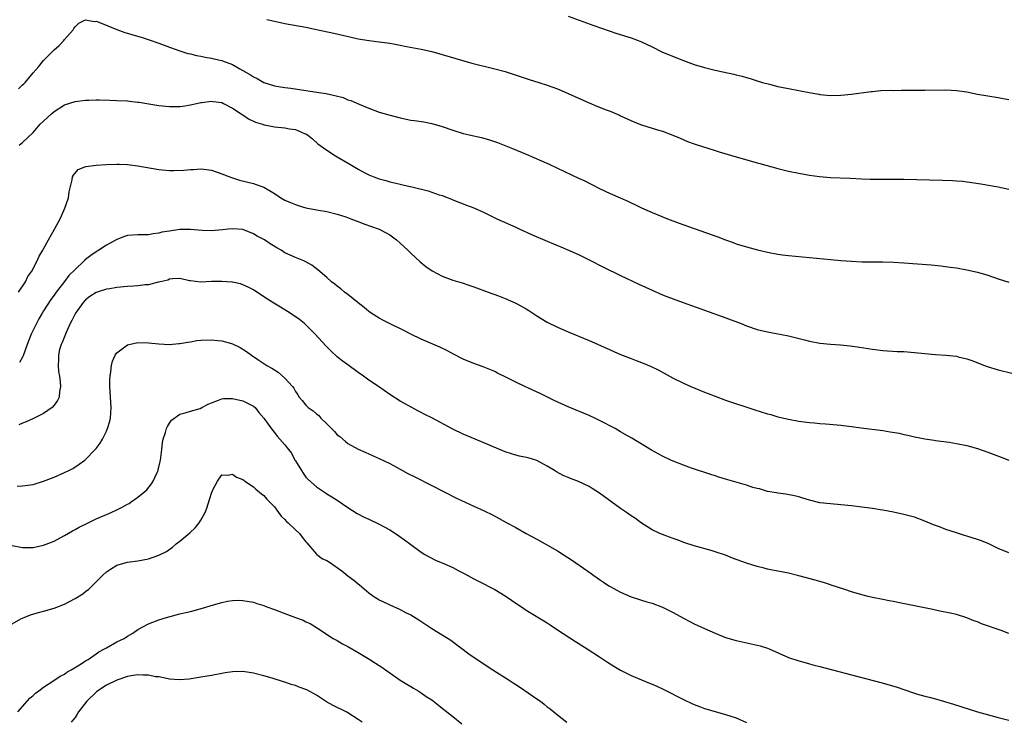
# Model space of a CAD drawing. Units: inches. Extents: x 2643000 to 2646000, y 1515000 to 1518000.
# Drawn here: x 2644352 to 2644540, y 1515609 to 1515743 of the extents above; entities that cross this region are included whole.
import ezdxf

# ---------------------------------------------------------------- set-up
doc = ezdxf.new("R2010")
doc.units = ezdxf.units.IN
doc.header["$MEASUREMENT"] = 0
doc.layers.add('LD26431515_10ft', color=133, linetype='Continuous')

msp = doc.modelspace()

# ---------------------------------------------------------------- linework, layer by layer
at = {"layer": 'LD26431515_10ft'}
for points, elevation in [([(2644457, 1515743.62), (2644459.12, 1515742.88), (2644461.87, 1515741.87), (2644464.82, 1515740.82), (2644466.31, 1515740.31), (2644469, 1515739.46), (2644470.35, 1515739), (2644471, 1515738.75), (2644473, 1515737.8), (2644474.85, 1515736.85), (2644476.23, 1515736.23), (2644479, 1515735.14), (2644481, 1515734.43), (2644483, 1515733.82), (2644485, 1515733.33), (2644486.47, 1515733), (2644488.55, 1515732.55), (2644489, 1515732.43), (2644490.17, 1515732.17), (2644491, 1515731.91), (2644491.72, 1515731.72), (2644493, 1515731.31), (2644494.05, 1515731), (2644495.37, 1515730.63), (2644497, 1515730.23), (2644499, 1515729.8), (2644502.94, 1515729.06), (2644504.76, 1515728.76), (2644505, 1515728.71), (2644507, 1515728.52), (2644509, 1515728.56), (2644511, 1515728.76), (2644514.76, 1515729.24), (2644515, 1515729.28), (2644516.58, 1515729.42), (2644518.5, 1515729.5), (2644519, 1515729.48), (2644520.48, 1515729.52), (2644525, 1515729.49), (2644529, 1515729.57), (2644531, 1515729.47), (2644533, 1515729.18), (2644535, 1515728.78), (2644537, 1515728.42), (2644539, 1515728.1), (2644539.93, 1515727.93), (2644541, 1515727.74)], 8980), ([(2644352.24, 1515729.76), (2644353, 1515730.51), (2644353.26, 1515730.74), (2644353.5, 1515731), (2644355, 1515732.79), (2644356.03, 1515733.97), (2644357, 1515735.2), (2644358.82, 1515737), (2644359, 1515737.21), (2644359.95, 1515738.05), (2644360.86, 1515739), (2644361, 1515739.19), (2644362.65, 1515741), (2644362.76, 1515741.24), (2644363, 1515741.58), (2644363.72, 1515742.28), (2644365, 1515742.9), (2644366.62, 1515742.62), (2644367, 1515742.64), (2644367.54, 1515742.46), (2644371, 1515741.05), (2644372.5, 1515740.5), (2644373, 1515740.36), (2644374.04, 1515740.04), (2644375.59, 1515739.59), (2644377.11, 1515739.11), (2644379, 1515738.46), (2644381, 1515737.7), (2644382.99, 1515736.99), (2644384.53, 1515736.53), (2644385, 1515736.44), (2644386.14, 1515736.14), (2644387, 1515735.99), (2644387.8, 1515735.8), (2644389, 1515735.61), (2644389.48, 1515735.48), (2644391, 1515735.14), (2644391.1, 1515735.1), (2644393, 1515734.39), (2644394.41, 1515733.59), (2644395, 1515733.28), (2644396.45, 1515732.45), (2644397, 1515732.03), (2644397.72, 1515731.72), (2644399, 1515730.95), (2644401, 1515730.35), (2644401.77, 1515730.23), (2644403, 1515730.01), (2644404.11, 1515729.89), (2644407, 1515729.48), (2644409.89, 1515729), (2644410.85, 1515728.85), (2644412.51, 1515728.51), (2644414.09, 1515728.09), (2644415, 1515727.7), (2644415.56, 1515727.56), (2644417.18, 1515726.82), (2644419, 1515726.07), (2644421, 1515725.35), (2644422.79, 1515724.79), (2644425, 1515724.21), (2644427, 1515723.82), (2644427.74, 1515723.74), (2644429, 1515723.53), (2644429.47, 1515723.47), (2644431, 1515723.15), (2644433, 1515722.57), (2644435, 1515721.88), (2644437, 1515721.28), (2644438.12, 1515721), (2644440.46, 1515720.46), (2644442.03, 1515720.03), (2644443.52, 1515719.52), (2644446.41, 1515718.41), (2644449, 1515717.3), (2644453.39, 1515715.39), (2644455, 1515714.65), (2644459, 1515712.73), (2644460.2, 1515712.2), (2644461, 1515711.78), (2644461.54, 1515711.54), (2644463, 1515710.77), (2644465, 1515709.83), (2644466.89, 1515709), (2644468.38, 1515708.38), (2644469, 1515708.06), (2644469.73, 1515707.73), (2644471, 1515707.08), (2644473, 1515706.2), (2644475.92, 1515705), (2644478.15, 1515704.15), (2644481, 1515703.13), (2644485.53, 1515701.53), (2644487, 1515700.97), (2644488.46, 1515700.46), (2644489, 1515700.24), (2644491, 1515699.62), (2644493.08, 1515699.08), (2644495, 1515698.64), (2644497, 1515698.26), (2644497.85, 1515698.15), (2644499, 1515697.99), (2644503, 1515697.63), (2644507, 1515697.2), (2644509, 1515697.02), (2644511, 1515696.89), (2644513, 1515696.81), (2644515, 1515696.78), (2644517, 1515696.77), (2644519, 1515696.72), (2644521, 1515696.6), (2644526.19, 1515696.19), (2644528.01, 1515696.01), (2644529.79, 1515695.79), (2644531, 1515695.61), (2644533, 1515695.26), (2644535, 1515694.79), (2644537, 1515694.22), (2644539, 1515693.57), (2644541, 1515692.94)], 9000), ([(2644399.59, 1515743), (2644401, 1515742.64), (2644403, 1515742.21), (2644407, 1515741.5), (2644409, 1515741.11), (2644412.35, 1515740.35), (2644415.63, 1515739.63), (2644417, 1515739.31), (2644419.04, 1515738.96), (2644421, 1515738.73), (2644423, 1515738.45), (2644423.68, 1515738.32), (2644425, 1515738.08), (2644426.16, 1515737.84), (2644429, 1515737.3), (2644431, 1515736.86), (2644433, 1515736.34), (2644437.1, 1515735.1), (2644438.67, 1515734.67), (2644443, 1515733.6), (2644445, 1515733.05), (2644449.56, 1515731.56), (2644451.4, 1515731), (2644453, 1515730.48), (2644455, 1515729.74), (2644457, 1515728.9), (2644458.29, 1515728.29), (2644461, 1515727.07), (2644462.49, 1515726.49), (2644464.22, 1515725.78), (2644465, 1515725.49), (2644466.76, 1515724.76), (2644467, 1515724.63), (2644469.49, 1515723.49), (2644471, 1515722.9), (2644474.05, 1515721.95), (2644475, 1515721.67), (2644476.95, 1515720.95), (2644478.34, 1515720.34), (2644479.75, 1515719.75), (2644481.21, 1515719.21), (2644485, 1515718.03), (2644485.77, 1515717.77), (2644489, 1515716.79), (2644491.95, 1515715.95), (2644493, 1515715.68), (2644493.51, 1515715.51), (2644497, 1515714.6), (2644499, 1515714.1), (2644501, 1515713.68), (2644503, 1515713.33), (2644504.93, 1515713.07), (2644507, 1515712.89), (2644510.73, 1515712.73), (2644513, 1515712.61), (2644514.57, 1515712.57), (2644516.55, 1515712.55), (2644519, 1515712.56), (2644521, 1515712.54), (2644528.37, 1515712.37), (2644530.29, 1515712.29), (2644531, 1515712.24), (2644532.14, 1515712.14), (2644533.93, 1515711.93), (2644535.68, 1515711.68), (2644539, 1515711.11), (2644541, 1515710.66)], 8990), ([(2644352.35, 1515719), (2644353, 1515719.52), (2644355, 1515721.47), (2644355.71, 1515722.29), (2644356.38, 1515723), (2644357, 1515723.62), (2644358.49, 1515725), (2644359, 1515725.43), (2644361, 1515726.69), (2644363, 1515727.35), (2644365, 1515727.6), (2644365.63, 1515727.63), (2644367, 1515727.65), (2644367.65, 1515727.65), (2644369.62, 1515727.62), (2644371, 1515727.57), (2644373, 1515727.46), (2644373.4, 1515727.4), (2644375, 1515727.24), (2644375.2, 1515727.2), (2644377.08, 1515726.92), (2644379, 1515726.61), (2644381, 1515726.4), (2644383, 1515726.41), (2644383.52, 1515726.48), (2644385, 1515726.71), (2644387, 1515727.17), (2644387.18, 1515727.18), (2644389, 1515727.42), (2644389.35, 1515727.35), (2644391, 1515727.14), (2644391.29, 1515727), (2644393, 1515726.07), (2644394.69, 1515725), (2644394.86, 1515724.86), (2644395, 1515724.79), (2644396.07, 1515724.07), (2644397.43, 1515723.43), (2644398.71, 1515723), (2644399, 1515722.89), (2644399.12, 1515722.88), (2644401, 1515722.5), (2644403, 1515722.32), (2644403.87, 1515722.13), (2644405, 1515721.99), (2644406.73, 1515721.27), (2644407, 1515721.18), (2644407.3, 1515721), (2644408.25, 1515720.25), (2644409.31, 1515719.31), (2644411, 1515718.06), (2644412.66, 1515717), (2644413, 1515716.82), (2644415.4, 1515715.4), (2644416, 1515715), (2644417, 1515714.44), (2644418.22, 1515713.78), (2644419, 1515713.38), (2644419.93, 1515713), (2644421, 1515712.59), (2644422.27, 1515712.27), (2644423, 1515712.05), (2644423.87, 1515711.87), (2644425, 1515711.59), (2644425.48, 1515711.48), (2644427.45, 1515711), (2644430.32, 1515710.32), (2644432.42, 1515709.58), (2644433, 1515709.41), (2644434.12, 1515709), (2644434.75, 1515708.75), (2644435, 1515708.63), (2644436.18, 1515708.18), (2644437.61, 1515707.61), (2644439, 1515707.05), (2644441, 1515706.16), (2644443.42, 1515705), (2644447, 1515703.37), (2644447.77, 1515703), (2644449.99, 1515702.01), (2644453, 1515700.71), (2644454.22, 1515700.22), (2644455, 1515699.88), (2644455.63, 1515699.63), (2644457.04, 1515699.04), (2644459, 1515698.16), (2644461, 1515697.16), (2644463.75, 1515695.75), (2644467, 1515694.16), (2644470.5, 1515692.5), (2644473, 1515691.37), (2644475, 1515690.52), (2644475.8, 1515690.2), (2644477, 1515689.72), (2644478.94, 1515689), (2644486.36, 1515686.36), (2644489.96, 1515685), (2644491, 1515684.59), (2644493, 1515683.91), (2644495, 1515683.41), (2644499, 1515682.65), (2644502.07, 1515681.93), (2644503, 1515681.68), (2644505, 1515681.29), (2644507, 1515681.08), (2644508.93, 1515680.93), (2644510.75, 1515680.75), (2644512.52, 1515680.52), (2644515, 1515680.15), (2644517, 1515679.91), (2644519.72, 1515679.72), (2644521, 1515679.67), (2644523, 1515679.52), (2644525, 1515679.3), (2644527, 1515679.11), (2644529, 1515678.98), (2644531, 1515678.77), (2644531.32, 1515678.68), (2644533, 1515678.29), (2644533.95, 1515677.95), (2644536.39, 1515677), (2644536.84, 1515676.84), (2644539, 1515676.18), (2644541.58, 1515675.58)], 9010), ([(2644352.23, 1515691), (2644353.53, 1515693), (2644354.01, 1515693.99), (2644354.74, 1515695), (2644355.8, 1515697), (2644356.15, 1515697.85), (2644356.86, 1515699), (2644357, 1515699.28), (2644357.95, 1515701), (2644359.1, 1515703), (2644360.17, 1515705), (2644360.42, 1515705.58), (2644361.08, 1515707), (2644361.73, 1515709), (2644361.89, 1515710.11), (2644362.43, 1515712.43), (2644362.52, 1515713), (2644362.68, 1515713.32), (2644363, 1515713.72), (2644363.63, 1515714.37), (2644365.05, 1515714.95), (2644367, 1515715.23), (2644369, 1515715.36), (2644371, 1515715.4), (2644371.39, 1515715.39), (2644373, 1515715.32), (2644375, 1515715.09), (2644379, 1515714.38), (2644379.67, 1515714.33), (2644381, 1515714.2), (2644381.81, 1515714.19), (2644383.75, 1515714.25), (2644385, 1515714.42), (2644385.58, 1515714.42), (2644387, 1515714.53), (2644387.56, 1515714.44), (2644389, 1515714.27), (2644391, 1515713.58), (2644392.85, 1515712.85), (2644394.36, 1515712.36), (2644397, 1515711.73), (2644397.56, 1515711.56), (2644399, 1515711.01), (2644401, 1515709.79), (2644402.21, 1515709), (2644403, 1515708.57), (2644404.06, 1515708.07), (2644405, 1515707.69), (2644405.52, 1515707.52), (2644407, 1515707.09), (2644409.38, 1515706.62), (2644411, 1515706.36), (2644413, 1515705.9), (2644414.63, 1515705.37), (2644415.55, 1515705), (2644416.57, 1515704.57), (2644417, 1515704.45), (2644418.04, 1515704.04), (2644419.54, 1515703.54), (2644421, 1515703), (2644422.34, 1515702.34), (2644423, 1515701.91), (2644424.31, 1515701), (2644425, 1515700.37), (2644426.46, 1515699), (2644427, 1515698.45), (2644428.77, 1515696.77), (2644429.87, 1515695.87), (2644431.05, 1515695.05), (2644433, 1515694.05), (2644435, 1515693.3), (2644436.77, 1515692.77), (2644438.28, 1515692.28), (2644439, 1515692.02), (2644441.73, 1515691), (2644443.71, 1515690.29), (2644445, 1515689.8), (2644447, 1515688.92), (2644449, 1515687.81), (2644449.5, 1515687.5), (2644451, 1515686.52), (2644453, 1515685.31), (2644455, 1515684.31), (2644457, 1515683.45), (2644461, 1515681.79), (2644464.33, 1515680.33), (2644465, 1515680), (2644465.7, 1515679.7), (2644467, 1515679.1), (2644469, 1515678.33), (2644469.99, 1515677.99), (2644471, 1515677.62), (2644472.84, 1515676.84), (2644474.17, 1515676.17), (2644477, 1515674.63), (2644479, 1515673.63), (2644480.4, 1515673), (2644483, 1515671.96), (2644483.69, 1515671.69), (2644485, 1515671.15), (2644487, 1515670.41), (2644492.56, 1515668.56), (2644495, 1515667.82), (2644495.65, 1515667.65), (2644497, 1515667.25), (2644499, 1515666.76), (2644501, 1515666.39), (2644503, 1515666.13), (2644503.93, 1515666.07), (2644505, 1515665.97), (2644506.08, 1515665.92), (2644508.26, 1515665.74), (2644509, 1515665.66), (2644511, 1515665.4), (2644512.87, 1515665.13), (2644517, 1515664.61), (2644518.39, 1515664.39), (2644520.09, 1515664.09), (2644521, 1515663.87), (2644521.75, 1515663.75), (2644523, 1515663.43), (2644523.38, 1515663.38), (2644525, 1515663.04), (2644526.77, 1515662.77), (2644527, 1515662.72), (2644529.62, 1515662.38), (2644531, 1515662.16), (2644533, 1515661.76), (2644535, 1515661.21), (2644537, 1515660.52), (2644539.54, 1515659.54), (2644541, 1515658.95)], 9020), ([(2644541, 1515641.31), (2644539, 1515642.15), (2644537.06, 1515643.06), (2644535.63, 1515643.63), (2644535, 1515643.84), (2644533, 1515644.47), (2644532.58, 1515644.58), (2644531, 1515645.09), (2644529, 1515645.76), (2644527.76, 1515646.24), (2644526.65, 1515646.65), (2644525, 1515647.33), (2644523, 1515648.08), (2644521, 1515648.64), (2644519, 1515649.07), (2644517, 1515649.43), (2644516.5, 1515649.5), (2644515, 1515649.75), (2644513, 1515650.04), (2644511, 1515650.28), (2644509, 1515650.46), (2644507, 1515650.62), (2644505, 1515650.86), (2644503.26, 1515651.26), (2644503, 1515651.35), (2644501.72, 1515651.72), (2644501, 1515651.98), (2644500.17, 1515652.17), (2644498.5, 1515652.5), (2644497, 1515652.68), (2644496.74, 1515652.74), (2644495, 1515653.03), (2644493.48, 1515653.48), (2644493, 1515653.57), (2644492.21, 1515653.79), (2644491, 1515654.2), (2644487, 1515655.38), (2644485.74, 1515655.74), (2644485, 1515655.98), (2644484.21, 1515656.21), (2644480.53, 1515657.47), (2644479, 1515658.02), (2644477, 1515658.8), (2644476.55, 1515659), (2644475, 1515659.75), (2644472.88, 1515660.88), (2644469.15, 1515663.15), (2644467.89, 1515663.89), (2644467, 1515664.38), (2644465.94, 1515665), (2644463, 1515666.55), (2644462.08, 1515667), (2644461, 1515667.51), (2644457, 1515669.16), (2644454.36, 1515670.36), (2644451.66, 1515671.66), (2644448.74, 1515673), (2644447, 1515673.85), (2644445.27, 1515674.73), (2644443.56, 1515675.56), (2644443, 1515675.86), (2644440.79, 1515676.79), (2644439, 1515677.43), (2644437, 1515678.22), (2644435.15, 1515679.15), (2644433.85, 1515679.85), (2644432.54, 1515680.54), (2644430.73, 1515681.27), (2644429, 1515682.02), (2644427.01, 1515682.99), (2644425.68, 1515683.68), (2644422.96, 1515685), (2644421.66, 1515685.66), (2644421, 1515686.02), (2644419.46, 1515687), (2644419, 1515687.31), (2644418.09, 1515688.09), (2644417, 1515688.94), (2644415, 1515690.56), (2644414.39, 1515691), (2644413.66, 1515691.66), (2644413, 1515692.16), (2644412.54, 1515692.54), (2644411.89, 1515693), (2644411, 1515693.82), (2644409.28, 1515695.28), (2644408.13, 1515696.13), (2644406.88, 1515696.88), (2644406.62, 1515697), (2644405, 1515697.63), (2644403, 1515698.52), (2644402.27, 1515699), (2644401.45, 1515699.45), (2644400.21, 1515700.21), (2644399.13, 1515701), (2644399, 1515701.07), (2644397.71, 1515701.71), (2644397, 1515702.14), (2644395, 1515702.95), (2644393, 1515703.08), (2644392.2, 1515703), (2644391.14, 1515702.86), (2644389, 1515702.67), (2644387.24, 1515702.76), (2644385, 1515702.97), (2644383, 1515702.94), (2644381, 1515702.65), (2644379.57, 1515702.43), (2644379, 1515702.22), (2644377.87, 1515702.13), (2644377, 1515701.96), (2644375, 1515701.96), (2644373, 1515701.78), (2644372.41, 1515701.59), (2644371, 1515701.05), (2644369, 1515699.97), (2644367.54, 1515699), (2644367.2, 1515698.8), (2644367, 1515698.72), (2644366, 1515698), (2644365, 1515697.26), (2644364.86, 1515697.14), (2644364.73, 1515697), (2644363, 1515695.35), (2644361.85, 1515694.15), (2644360.97, 1515693.03), (2644359.4, 1515691), (2644359, 1515690.43), (2644358.39, 1515689.61), (2644357, 1515687.46), (2644356.72, 1515687), (2644356.1, 1515685.9), (2644355.63, 1515685), (2644354.64, 1515683), (2644354.17, 1515681.83), (2644353.86, 1515681), (2644353.13, 1515678.87), (2644353, 1515678.61), (2644352.43, 1515677.57)], 9030), ([(2644541, 1515625.93), (2644539.53, 1515626.47), (2644535.79, 1515627.79), (2644535, 1515628.12), (2644534.35, 1515628.35), (2644533, 1515628.91), (2644531, 1515629.54), (2644529.8, 1515629.8), (2644527.83, 1515630.17), (2644527, 1515630.35), (2644526.5, 1515630.5), (2644519.83, 1515631.83), (2644519, 1515632.02), (2644518.17, 1515632.17), (2644517, 1515632.43), (2644515, 1515632.82), (2644514.19, 1515633), (2644513, 1515633.29), (2644511, 1515633.87), (2644509.71, 1515634.29), (2644507.16, 1515635.16), (2644507, 1515635.2), (2644505.65, 1515635.65), (2644505, 1515635.81), (2644504.09, 1515636.09), (2644501, 1515636.94), (2644499, 1515637.41), (2644497, 1515637.81), (2644495.97, 1515638.03), (2644495, 1515638.21), (2644494.35, 1515638.36), (2644493, 1515638.72), (2644491, 1515639.36), (2644488.32, 1515640.32), (2644487, 1515640.83), (2644485, 1515641.51), (2644484.28, 1515641.72), (2644481, 1515642.63), (2644479.21, 1515643.21), (2644477.77, 1515643.77), (2644477, 1515644.04), (2644476.32, 1515644.32), (2644475, 1515644.78), (2644474.5, 1515645), (2644473, 1515645.71), (2644471, 1515646.96), (2644469.84, 1515647.84), (2644469, 1515648.39), (2644468.14, 1515649), (2644467, 1515649.76), (2644463, 1515652.7), (2644461.6, 1515653.6), (2644461, 1515653.95), (2644459, 1515654.88), (2644457.47, 1515655.47), (2644457, 1515655.69), (2644456.05, 1515656.05), (2644454.75, 1515656.75), (2644454.39, 1515657), (2644453, 1515657.84), (2644451, 1515658.93), (2644449.4, 1515659.4), (2644447.75, 1515659.75), (2644447, 1515659.94), (2644446.17, 1515660.17), (2644445, 1515660.58), (2644439.3, 1515663), (2644437, 1515663.95), (2644435, 1515664.9), (2644431, 1515667.06), (2644429.71, 1515667.71), (2644429, 1515668.09), (2644428.37, 1515668.37), (2644427.19, 1515669), (2644425, 1515670.23), (2644423, 1515671.51), (2644420.85, 1515673), (2644419, 1515674.25), (2644417.97, 1515675), (2644417, 1515675.67), (2644415, 1515677.13), (2644413.94, 1515677.94), (2644413, 1515678.7), (2644411.79, 1515679.79), (2644410.8, 1515680.8), (2644408.76, 1515683), (2644407.89, 1515683.89), (2644406.72, 1515685), (2644405.77, 1515685.77), (2644404.04, 1515687), (2644402.15, 1515688.15), (2644400.91, 1515688.91), (2644399, 1515690.14), (2644397, 1515691.46), (2644395.98, 1515691.98), (2644395, 1515692.43), (2644394.56, 1515692.56), (2644393, 1515692.89), (2644392.9, 1515692.9), (2644391, 1515693.04), (2644388.99, 1515693.01), (2644386.93, 1515692.93), (2644385, 1515693.14), (2644384.81, 1515693.19), (2644383, 1515693.59), (2644381.56, 1515693.56), (2644381, 1515693.48), (2644380.69, 1515693.31), (2644379, 1515692.89), (2644378.88, 1515692.88), (2644377, 1515692.42), (2644376.38, 1515692.38), (2644375, 1515692.21), (2644374.17, 1515692.17), (2644373, 1515692.08), (2644371, 1515691.88), (2644369.64, 1515691.64), (2644369, 1515691.56), (2644367.04, 1515690.96), (2644365.85, 1515690.15), (2644365, 1515689.52), (2644364.55, 1515689), (2644363.08, 1515687), (2644363, 1515686.87), (2644362.4, 1515685.6), (2644362.07, 1515685), (2644361.3, 1515683.3), (2644360.57, 1515681.43), (2644360.35, 1515681), (2644360.07, 1515680.07), (2644359.83, 1515679), (2644359.85, 1515678.15), (2644359.76, 1515677), (2644359.88, 1515675.88), (2644360.02, 1515675), (2644360.16, 1515673.84), (2644360.23, 1515673), (2644360.07, 1515672.07), (2644359.98, 1515671), (2644359.68, 1515670.32), (2644359, 1515669.44), (2644358.62, 1515669), (2644357, 1515667.89), (2644355.07, 1515666.93), (2644353.7, 1515666.31), (2644353, 1515666.04), (2644352.31, 1515665.69)], 9040), ([(2644352, 1515654), (2644353, 1515654.05), (2644355, 1515654.35), (2644357, 1515654.95), (2644359, 1515655.76), (2644361, 1515656.62), (2644361.81, 1515657), (2644362.59, 1515657.41), (2644363.82, 1515658.18), (2644364.89, 1515659), (2644365, 1515659.1), (2644366.83, 1515661), (2644367, 1515661.2), (2644367.79, 1515662.21), (2644368.24, 1515663), (2644369, 1515664.5), (2644369.21, 1515665), (2644369.62, 1515666.38), (2644369.77, 1515667), (2644369.92, 1515669), (2644369.63, 1515673), (2644369.63, 1515674.37), (2644369.67, 1515675), (2644369.84, 1515675.84), (2644369.95, 1515677), (2644370.15, 1515677.85), (2644370.68, 1515679), (2644371, 1515679.43), (2644373, 1515680.94), (2644375, 1515681.39), (2644377, 1515681.35), (2644379, 1515681.14), (2644381, 1515681.05), (2644382.8, 1515681.2), (2644383, 1515681.2), (2644384.5, 1515681.5), (2644385, 1515681.54), (2644386.22, 1515681.78), (2644387, 1515681.85), (2644389, 1515681.94), (2644390.22, 1515681.78), (2644391, 1515681.73), (2644392.81, 1515681.19), (2644393, 1515681.15), (2644394.47, 1515680.47), (2644395.71, 1515679.71), (2644396.67, 1515679), (2644398.06, 1515678.06), (2644399, 1515677.4), (2644399.54, 1515677), (2644400.5, 1515676.5), (2644401.72, 1515675.72), (2644403, 1515674.62), (2644404.45, 1515673), (2644404.69, 1515672.69), (2644405, 1515672.09), (2644405.45, 1515671.45), (2644405.73, 1515671), (2644406.32, 1515670.32), (2644407, 1515669.48), (2644407.47, 1515669), (2644408.39, 1515668.39), (2644409, 1515667.83), (2644409.49, 1515667.49), (2644409.88, 1515667), (2644411, 1515665.93), (2644412.44, 1515664.44), (2644413, 1515663.8), (2644413.46, 1515663.46), (2644414.54, 1515662.54), (2644415, 1515662.17), (2644417, 1515661.08), (2644418.46, 1515660.46), (2644419, 1515660.18), (2644419.83, 1515659.83), (2644421, 1515659.3), (2644423, 1515658.35), (2644425, 1515657.28), (2644426.46, 1515656.46), (2644427.78, 1515655.78), (2644431, 1515654.17), (2644435.72, 1515651.72), (2644439, 1515650.18), (2644441, 1515649.3), (2644442.56, 1515648.56), (2644443.85, 1515647.85), (2644445.28, 1515647), (2644447, 1515646.12), (2644449, 1515645.02), (2644451, 1515643.88), (2644451.58, 1515643.58), (2644452.65, 1515643), (2644455, 1515641.66), (2644456.07, 1515641), (2644457.85, 1515639.85), (2644461.39, 1515637.39), (2644461.9, 1515637), (2644462.56, 1515636.56), (2644463, 1515636.21), (2644463.73, 1515635.73), (2644464.77, 1515635), (2644465, 1515634.86), (2644467, 1515633.81), (2644469, 1515632.93), (2644470.44, 1515632.44), (2644471, 1515632.28), (2644471.97, 1515631.97), (2644473, 1515631.7), (2644475, 1515630.95), (2644477, 1515629.92), (2644479, 1515628.82), (2644480.2, 1515628.2), (2644481, 1515627.8), (2644483, 1515626.87), (2644485, 1515625.98), (2644487, 1515625.19), (2644489, 1515624.6), (2644493, 1515623.72), (2644493.57, 1515623.57), (2644495, 1515623.12), (2644495.31, 1515623), (2644499, 1515621.38), (2644501, 1515620.69), (2644502.34, 1515620.34), (2644503, 1515620.14), (2644503.92, 1515619.92), (2644505, 1515619.63), (2644511, 1515618.02), (2644516.6, 1515616.6), (2644518.17, 1515616.17), (2644519.7, 1515615.7), (2644521, 1515615.23), (2644523, 1515614.57), (2644523.62, 1515614.38), (2644525, 1515614), (2644525.81, 1515613.81), (2644527, 1515613.44), (2644530.45, 1515612.45), (2644533.47, 1515611.47), (2644535.02, 1515611.02), (2644539, 1515609.91), (2644541, 1515609.43)], 9050), ([(2644351, 1515642.7), (2644353, 1515642.35), (2644355, 1515642.32), (2644357, 1515642.74), (2644359, 1515643.56), (2644360.15, 1515644.15), (2644361, 1515644.61), (2644362.5, 1515645.5), (2644363, 1515645.73), (2644363.79, 1515646.21), (2644365, 1515646.79), (2644367, 1515647.8), (2644369, 1515648.63), (2644369.92, 1515649), (2644371, 1515649.49), (2644372.01, 1515649.99), (2644373, 1515650.57), (2644373.29, 1515650.71), (2644373.73, 1515651), (2644375, 1515651.94), (2644376.31, 1515653), (2644376.66, 1515653.34), (2644377.57, 1515654.43), (2644377.89, 1515655), (2644378.63, 1515656.63), (2644378.82, 1515657), (2644378.87, 1515657.13), (2644379.26, 1515658.74), (2644379.31, 1515659), (2644379.56, 1515661), (2644379.69, 1515662.31), (2644379.82, 1515663), (2644380.24, 1515664.24), (2644380.45, 1515665), (2644380.61, 1515665.39), (2644381, 1515666.05), (2644381.41, 1515666.59), (2644383, 1515667.73), (2644383.97, 1515667.97), (2644385, 1515668.3), (2644386.85, 1515668.85), (2644387.2, 1515669), (2644388.35, 1515669.65), (2644389, 1515669.91), (2644390.38, 1515670.38), (2644391, 1515670.65), (2644391.3, 1515670.7), (2644393, 1515670.76), (2644395, 1515670.3), (2644397, 1515669.28), (2644397.32, 1515669), (2644398.06, 1515668.06), (2644398.96, 1515667), (2644400.67, 1515664.67), (2644401, 1515664.25), (2644401.54, 1515663.54), (2644402.06, 1515663), (2644403, 1515661.88), (2644403.68, 1515661), (2644404.29, 1515660.29), (2644404.92, 1515659), (2644405, 1515658.85), (2644406.14, 1515657), (2644406.48, 1515656.48), (2644407, 1515655.74), (2644407.36, 1515655.36), (2644409, 1515653.87), (2644410.73, 1515652.73), (2644411, 1515652.58), (2644411.95, 1515651.95), (2644413, 1515651.33), (2644415, 1515649.94), (2644416.79, 1515648.79), (2644418.09, 1515648.09), (2644419, 1515647.7), (2644421, 1515646.78), (2644423, 1515645.69), (2644424.12, 1515645), (2644425.8, 1515643.8), (2644427, 1515642.88), (2644429, 1515641.43), (2644429.7, 1515641), (2644430.52, 1515640.52), (2644431.87, 1515639.87), (2644433, 1515639.41), (2644435, 1515638.51), (2644436.05, 1515637.95), (2644437.31, 1515637.31), (2644439, 1515636.37), (2644439.93, 1515635.93), (2644443, 1515634.34), (2644445, 1515633.13), (2644447.43, 1515631.43), (2644448.1, 1515631), (2644449, 1515630.39), (2644453, 1515627.93), (2644453.55, 1515627.55), (2644455, 1515626.62), (2644458.38, 1515624.38), (2644460.62, 1515623), (2644463, 1515621.48), (2644464.49, 1515620.49), (2644465.71, 1515619.71), (2644467, 1515618.92), (2644469, 1515617.91), (2644471, 1515617.07), (2644472.48, 1515616.48), (2644473, 1515616.24), (2644473.88, 1515615.88), (2644475.24, 1515615.24), (2644479, 1515613.34), (2644480.59, 1515612.59), (2644481, 1515612.41), (2644482.01, 1515612.01), (2644483, 1515611.64), (2644485, 1515611.03), (2644487, 1515610.48), (2644489, 1515609.83), (2644491, 1515608.94)], 9060), ([(2644351, 1515627.8), (2644352.7, 1515628.7), (2644353, 1515628.88), (2644354.51, 1515629.49), (2644356.06, 1515629.94), (2644357, 1515630.17), (2644359, 1515630.75), (2644361, 1515631.55), (2644363, 1515632.58), (2644364.48, 1515633.52), (2644365, 1515633.93), (2644365.61, 1515634.39), (2644368.26, 1515637), (2644369, 1515637.7), (2644369.78, 1515638.22), (2644371, 1515638.97), (2644373, 1515639.5), (2644375, 1515639.78), (2644377, 1515640.14), (2644379, 1515640.85), (2644380.41, 1515641.59), (2644381.61, 1515642.39), (2644382.31, 1515643), (2644383, 1515643.52), (2644384.89, 1515645.11), (2644385.92, 1515646.08), (2644386.68, 1515647), (2644387, 1515647.52), (2644387.82, 1515649), (2644388.15, 1515649.85), (2644389, 1515652.67), (2644389.13, 1515653), (2644389.3, 1515653.3), (2644390.14, 1515655), (2644391, 1515656.19), (2644392.1, 1515656.1), (2644393, 1515656.29), (2644393.75, 1515655.76), (2644395, 1515655.28), (2644395.15, 1515655.15), (2644395.4, 1515655), (2644397, 1515653.9), (2644397.46, 1515653.46), (2644398.53, 1515652.53), (2644399, 1515652.21), (2644399.55, 1515651.55), (2644400.05, 1515651), (2644401, 1515650.05), (2644401.81, 1515649), (2644402.3, 1515648.3), (2644403, 1515647.67), (2644403.31, 1515647.31), (2644403.66, 1515647), (2644405, 1515645.69), (2644405.78, 1515645), (2644406.28, 1515644.28), (2644407, 1515643.42), (2644407.18, 1515643.18), (2644409, 1515641.08), (2644409.09, 1515641), (2644410.19, 1515640.19), (2644411, 1515639.84), (2644411.51, 1515639.51), (2644413.87, 1515637.87), (2644415, 1515636.94), (2644416.12, 1515636.12), (2644417, 1515635.37), (2644417.23, 1515635.23), (2644419, 1515633.7), (2644419.99, 1515633), (2644420.59, 1515632.59), (2644421, 1515632.36), (2644421.91, 1515631.91), (2644423, 1515631.38), (2644425, 1515630.47), (2644426.11, 1515629.89), (2644427, 1515629.46), (2644428.52, 1515628.52), (2644431, 1515626.88), (2644433, 1515625.66), (2644434.12, 1515625), (2644434.64, 1515624.64), (2644438.08, 1515622.08), (2644439.63, 1515621), (2644442.65, 1515619), (2644445.75, 1515617), (2644446.52, 1515616.52), (2644447, 1515616.19), (2644447.74, 1515615.74), (2644451, 1515613.5), (2644451.71, 1515613), (2644452.44, 1515612.44), (2644453, 1515611.96), (2644453.56, 1515611.56), (2644454.26, 1515611), (2644455, 1515610.39), (2644456.78, 1515609)], 9070), ([(2644352.07, 1515611), (2644354.39, 1515613.61), (2644355, 1515614.12), (2644355.46, 1515614.54), (2644356.09, 1515615), (2644357, 1515615.71), (2644358.98, 1515616.98), (2644360.19, 1515617.81), (2644361, 1515618.19), (2644361.45, 1515618.55), (2644362.27, 1515619), (2644364.14, 1515620.14), (2644365, 1515620.71), (2644365.48, 1515621), (2644367, 1515622.02), (2644367.57, 1515622.43), (2644368.65, 1515623), (2644369, 1515623.22), (2644371, 1515624.34), (2644372.38, 1515625), (2644372.77, 1515625.23), (2644373, 1515625.4), (2644374.02, 1515625.98), (2644375, 1515626.69), (2644377, 1515627.79), (2644379, 1515628.55), (2644380.46, 1515629), (2644383, 1515629.66), (2644384.1, 1515629.9), (2644385, 1515630.14), (2644385.7, 1515630.3), (2644387.27, 1515630.73), (2644389.39, 1515631.39), (2644391, 1515631.86), (2644392.07, 1515632.07), (2644393, 1515632.22), (2644394.25, 1515632.25), (2644395, 1515632.23), (2644397, 1515631.87), (2644397.65, 1515631.65), (2644399, 1515631.24), (2644399.57, 1515631), (2644401, 1515630.53), (2644403, 1515629.77), (2644405, 1515628.98), (2644406.46, 1515628.46), (2644407, 1515628.17), (2644407.83, 1515627.83), (2644409.06, 1515627.06), (2644412.23, 1515625), (2644412.71, 1515624.71), (2644413, 1515624.56), (2644413.98, 1515623.98), (2644415, 1515623.46), (2644417, 1515622.31), (2644419.19, 1515621), (2644420.29, 1515620.29), (2644421.48, 1515619.48), (2644422.18, 1515619), (2644423, 1515618.4), (2644425, 1515617.06), (2644426.25, 1515616.25), (2644427, 1515615.84), (2644427.5, 1515615.5), (2644428.39, 1515615), (2644429, 1515614.62), (2644429.94, 1515613.94), (2644431, 1515613.25), (2644432.26, 1515612.26), (2644433, 1515611.7), (2644435, 1515610.08), (2644436.73, 1515608.73)], 9080), ([(2644417.72, 1515609), (2644417, 1515609.51), (2644415, 1515610.81), (2644414.66, 1515611), (2644412.19, 1515612.19), (2644410.92, 1515612.92), (2644409, 1515614.16), (2644407.17, 1515615.17), (2644407, 1515615.24), (2644405.7, 1515615.7), (2644405, 1515616), (2644404.19, 1515616.19), (2644403, 1515616.64), (2644402.71, 1515616.71), (2644400.61, 1515617.39), (2644399, 1515617.87), (2644397, 1515618.39), (2644395, 1515618.68), (2644393, 1515618.63), (2644391.6, 1515618.4), (2644391, 1515618.31), (2644389, 1515617.92), (2644387, 1515617.57), (2644384.78, 1515617.22), (2644382.93, 1515617.07), (2644381, 1515617.25), (2644380.74, 1515617.26), (2644379, 1515617.65), (2644378.31, 1515617.69), (2644377, 1515617.97), (2644376.01, 1515617.99), (2644375, 1515618.06), (2644374.07, 1515617.93), (2644373, 1515617.75), (2644371, 1515617.01), (2644369, 1515616.06), (2644367.14, 1515614.86), (2644367, 1515614.76), (2644365.24, 1515613), (2644363.67, 1515611), (2644363.43, 1515610.57), (2644363, 1515609.92), (2644362.58, 1515609.42), (2644362.27, 1515609)], 9090)]:
    msp.add_lwpolyline(points, dxfattribs=dict(at, elevation=elevation))

doc.saveas('drawing.dxf')
